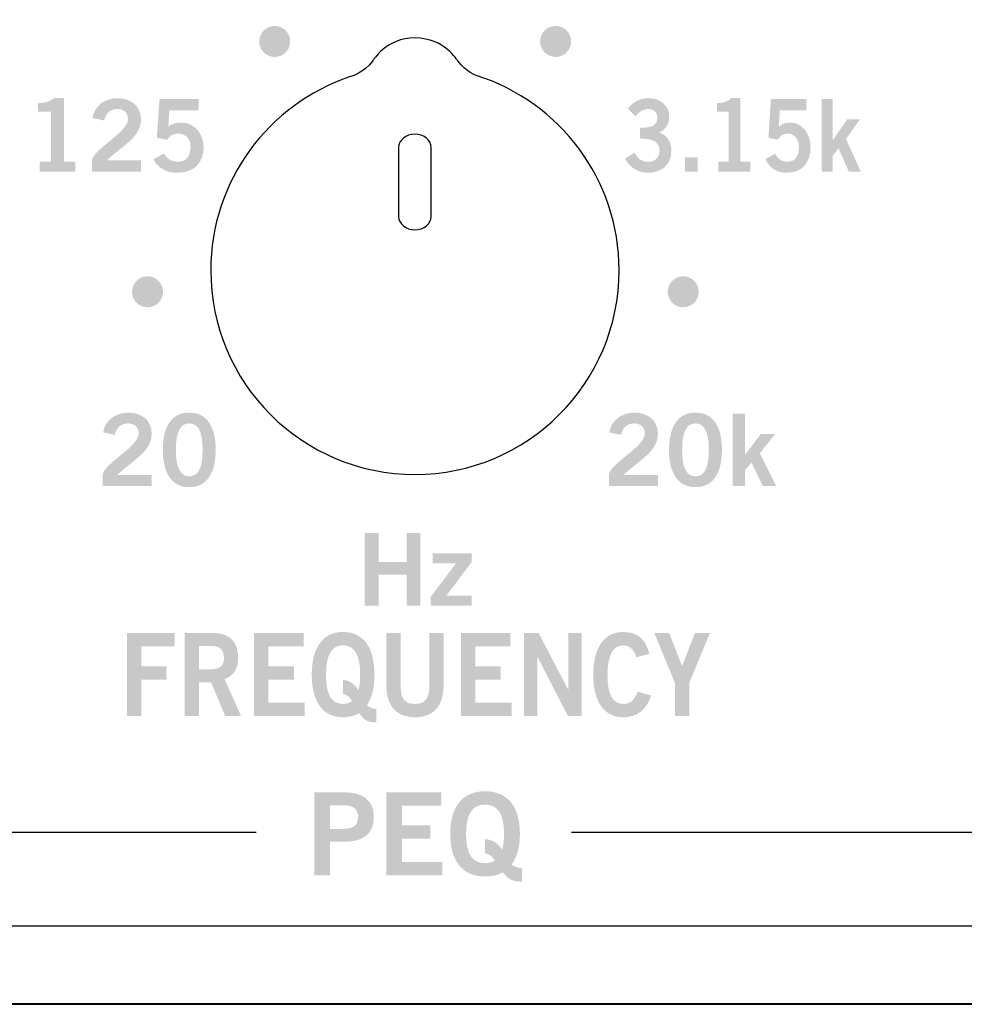
# Model space of a CAD drawing. Extents: x -0.9 to 18.1, y 0 to 3.5.
# Drawn here: x 1.4 to 2.3, y 0 to 1 of the extents above; entities that cross this region are included whole.
import ezdxf

# ---------------------------------------------------------------- set-up
doc = ezdxf.new("R2010")
doc.units = 0
doc.header["$MEASUREMENT"] = 0
for name, color, linetype in [('EARS', 7, 'CONTINUOUS'), ('GRAY', 7, 'CONTINUOUS'), ('HARDWARE', 7, 'CONTINUOUS'), ('LEXAN', 7, 'CONTINUOUS'), ('WHITE', 7, 'CONTINUOUS')]:
    doc.layers.add(name, color=color, linetype=linetype)

# ---------------------------------------------------------------- blocks, each defined once
blk = doc.blocks.new('BLK433')
at = {"layer": 'GRAY'}
h = blk.add_hatch(color=7, dxfattribs=at)
edge = h.paths.add_edge_path()
edge.add_spline(control_points=[(0, 0), (0, 0), (0, 0.07019), (0, 0.07019), (0, 0.07019), (0.01341, 0.07019), (0.01341, 0.07019), (0.01341, 0.07019), (0.01341, 0.0422), (0.01341, 0.0422), (0.01341, 0.0422), (0.04044, 0.0422), (0.04044, 0.0422), (0.04044, 0.0422), (0.04044, 0.07019), (0.04044, 0.07019), (0.04044, 0.07019), (0.05386, 0.07019), (0.05386, 0.07019), (0.05386, 0.07019), (0.05386, 0), (0.05386, 0), (0.05386, 0), (0.04044, 0), (0.04044, 0), (0.04044, 0), (0.04044, 0.03014), (0.04044, 0.03014), (0.04044, 0.03014), (0.01341, 0.03014), (0.01341, 0.03014), (0.01341, 0.03014), (0.01341, 0), (0.01341, 0), (0.01341, 0), (0, 0), (0, 0)], knot_values=[0, 0, 0, 0, 1, 1, 1, 2, 2, 2, 3, 3, 3, 4, 4, 4, 5, 5, 5, 6, 6, 6, 7, 7, 7, 8, 8, 8, 9, 9, 9, 10, 10, 10, 11, 11, 11, 12, 12, 12, 12], degree=3, periodic=0)
h = blk.add_hatch(color=7, dxfattribs=at)
edge = h.paths.add_edge_path()
edge.add_spline(control_points=[(0.06582, 0.05055), (0.06582, 0.05055), (0.10324, 0.05055), (0.10324, 0.05055), (0.10324, 0.05055), (0.10324, 0.04201), (0.10324, 0.04201), (0.10324, 0.04201), (0.07894, 0.00972), (0.07894, 0.00972), (0.07894, 0.00972), (0.10344, 0.00972), (0.10344, 0.00972), (0.10344, 0.00972), (0.10344, 0), (0.10344, 0), (0.10344, 0), (0.06377, 0), (0.06377, 0), (0.06377, 0), (0.06377, 0.00856), (0.06377, 0.00856), (0.06377, 0.00856), (0.08818, 0.04084), (0.08818, 0.04084), (0.08818, 0.04084), (0.06582, 0.04084), (0.06582, 0.04084), (0.06582, 0.04084), (0.06582, 0.05055), (0.06582, 0.05055)], knot_values=[0, 0, 0, 0, 1, 1, 1, 2, 2, 2, 3, 3, 3, 4, 4, 4, 5, 5, 5, 6, 6, 6, 7, 7, 7, 8, 8, 8, 9, 9, 9, 10, 10, 10, 10], degree=3, periodic=0)
blk = doc.blocks.new('BLK402')
at = {"layer": 'GRAY'}
h = blk.add_hatch(color=7, dxfattribs=at)
edge = h.paths.add_edge_path()
edge.add_spline(control_points=[(0, 0.00098), (0, 0.00098), (0, 0.01255), (0, 0.01255), (0.00214, 0.02353), (0.03461, 0.03909), (0.03461, 0.05192), (0.03461, 0.05805), (0.03062, 0.06165), (0.0242, 0.06165), (0.01721, 0.06165), (0.01312, 0.05698), (0.01157, 0.05056), (0.01157, 0.05056), (0.00029, 0.05299), (0.00029, 0.05299), (0.00175, 0.06379), (0.01186, 0.07214), (0.0244, 0.07214), (0.03675, 0.07214), (0.04725, 0.06505), (0.04725, 0.05192), (0.04725, 0.0348), (0.03149, 0.0278), (0.014, 0.01187), (0.014, 0.01187), (0.04725, 0.01187), (0.04725, 0.01187), (0.04725, 0.01187), (0.04725, 0.00098), (0.04725, 0.00098), (0.04725, 0.00098), (0, 0.00098), (0, 0.00098)], knot_values=[0, 0, 0, 0, 1, 1, 1, 2, 2, 2, 3, 3, 3, 4, 4, 4, 5, 5, 5, 6, 6, 6, 7, 7, 7, 8, 8, 8, 9, 9, 9, 10, 10, 10, 11, 11, 11, 11], degree=3, periodic=0)
h = blk.add_hatch(color=7, dxfattribs=at)
edge = h.paths.add_edge_path(flags=16)
edge.add_spline(control_points=[(0.0836, 0.0105), (0.09129, 0.0105), (0.09654, 0.01693), (0.09654, 0.03608), (0.09654, 0.05523), (0.09129, 0.06165), (0.0836, 0.06165), (0.07593, 0.06165), (0.07068, 0.05523), (0.07068, 0.03608), (0.07068, 0.01693), (0.07593, 0.0105), (0.0836, 0.0105)], knot_values=[0, 0, 0, 0, 1, 1, 1, 2, 2, 2, 3, 3, 3, 4, 4, 4, 4], degree=3, periodic=0)
edge = h.paths.add_edge_path()
edge.add_spline(control_points=[(0.0836, 0.07214), (0.10218, 0.07214), (0.10918, 0.05619), (0.10918, 0.03608), (0.10918, 0.01595), (0.10218, 0), (0.0836, 0), (0.06504, 0), (0.05804, 0.01595), (0.05804, 0.03608), (0.05804, 0.05619), (0.06504, 0.07214), (0.0836, 0.07214)], knot_values=[0, 0, 0, 0, 1, 1, 1, 2, 2, 2, 3, 3, 3, 4, 4, 4, 4], degree=3, periodic=0)
h = blk.add_hatch(color=7, dxfattribs=at)
edge = h.paths.add_edge_path()
edge.add_spline(control_points=[(0.11958, 0.00098), (0.11958, 0.00098), (0.11958, 0.07117), (0.11958, 0.07117), (0.11958, 0.07117), (0.13163, 0.07117), (0.13163, 0.07117), (0.13163, 0.07117), (0.13163, 0.032), (0.13163, 0.032), (0.13163, 0.032), (0.13203, 0.032), (0.13203, 0.032), (0.13203, 0.032), (0.1469, 0.05153), (0.1469, 0.05153), (0.1469, 0.05153), (0.16071, 0.05153), (0.16071, 0.05153), (0.16071, 0.05153), (0.14583, 0.03267), (0.14583, 0.03267), (0.14583, 0.03267), (0.16177, 0.00098), (0.16177, 0.00098), (0.16177, 0.00098), (0.14894, 0.00098), (0.14894, 0.00098), (0.14894, 0.00098), (0.13776, 0.02363), (0.13776, 0.02363), (0.13776, 0.02363), (0.13163, 0.01653), (0.13163, 0.01653), (0.13163, 0.01653), (0.13163, 0.00098), (0.13163, 0.00098), (0.13163, 0.00098), (0.11958, 0.00098), (0.11958, 0.00098)], knot_values=[0, 0, 0, 0, 1, 1, 1, 2, 2, 2, 3, 3, 3, 4, 4, 4, 5, 5, 5, 6, 6, 6, 7, 7, 7, 8, 8, 8, 9, 9, 9, 10, 10, 10, 11, 11, 11, 12, 12, 12, 13, 13, 13, 13], degree=3, periodic=0)
blk = doc.blocks.new('BLK400')
at = {"layer": 'GRAY'}
h = blk.add_hatch(color=7, dxfattribs=at)
edge = h.paths.add_edge_path()
edge.add_spline(control_points=[(0.00155, 0.00098), (0.00155, 0.00098), (0.00155, 0.0107), (0.00155, 0.0107), (0.00155, 0.0107), (0.01244, 0.0107), (0.01244, 0.0107), (0.01244, 0.0107), (0.01244, 0.05911), (0.01244, 0.05911), (0.01244, 0.05911), (0, 0.05911), (0, 0.05911), (0, 0.05911), (0, 0.06729), (0, 0.06729), (0.00642, 0.06757), (0.01206, 0.06904), (0.01527, 0.07214), (0.01527, 0.07214), (0.02509, 0.07214), (0.02509, 0.07214), (0.02509, 0.07214), (0.02509, 0.0107), (0.02509, 0.0107), (0.02509, 0.0107), (0.03588, 0.0107), (0.03588, 0.0107), (0.03588, 0.0107), (0.03588, 0.00098), (0.03588, 0.00098), (0.03588, 0.00098), (0.00155, 0.00098), (0.00155, 0.00098)], knot_values=[0, 0, 0, 0, 1, 1, 1, 2, 2, 2, 3, 3, 3, 4, 4, 4, 5, 5, 5, 6, 6, 6, 7, 7, 7, 8, 8, 8, 9, 9, 9, 10, 10, 10, 11, 11, 11, 11], degree=3, periodic=0)
h = blk.add_hatch(color=7, dxfattribs=at)
edge = h.paths.add_edge_path()
edge.add_spline(control_points=[(0.05221, 0.00098), (0.05221, 0.00098), (0.05221, 0.01255), (0.05221, 0.01255), (0.05435, 0.02353), (0.08682, 0.03909), (0.08682, 0.05192), (0.08682, 0.05805), (0.08283, 0.06165), (0.07642, 0.06165), (0.06942, 0.06165), (0.06533, 0.05698), (0.06377, 0.05056), (0.06377, 0.05056), (0.0525, 0.05299), (0.0525, 0.05299), (0.05396, 0.06379), (0.06407, 0.07214), (0.07661, 0.07214), (0.08896, 0.07214), (0.09945, 0.06505), (0.09945, 0.05192), (0.09945, 0.0348), (0.08371, 0.0278), (0.06621, 0.01187), (0.06621, 0.01187), (0.09945, 0.01187), (0.09945, 0.01187), (0.09945, 0.01187), (0.09945, 0.00098), (0.09945, 0.00098), (0.09945, 0.00098), (0.05221, 0.00098), (0.05221, 0.00098)], knot_values=[0, 0, 0, 0, 1, 1, 1, 2, 2, 2, 3, 3, 3, 4, 4, 4, 5, 5, 5, 6, 6, 6, 7, 7, 7, 8, 8, 8, 9, 9, 9, 10, 10, 10, 11, 11, 11, 11], degree=3, periodic=0)
h = blk.add_hatch(color=7, dxfattribs=at)
edge = h.paths.add_edge_path()
edge.add_spline(control_points=[(0.11734, 0.07117), (0.11734, 0.07117), (0.15526, 0.07117), (0.15526, 0.07117), (0.15526, 0.07117), (0.15526, 0.06028), (0.15526, 0.06028), (0.15526, 0.06028), (0.12687, 0.06028), (0.12687, 0.06028), (0.12687, 0.06028), (0.1259, 0.04434), (0.1259, 0.04434), (0.12813, 0.04667), (0.13144, 0.04842), (0.13902, 0.04842), (0.15167, 0.04842), (0.16003, 0.03655), (0.16003, 0.02509), (0.16003, 0.00972), (0.15108, 0), (0.13416, 0), (0.12308, 0), (0.1153, 0.00525), (0.11142, 0.01313), (0.11142, 0.01313), (0.12191, 0.01857), (0.12191, 0.01857), (0.12405, 0.01362), (0.1296, 0.0107), (0.13436, 0.01061), (0.1433, 0.01031), (0.14739, 0.01634), (0.14739, 0.02509), (0.14739, 0.03228), (0.14282, 0.03792), (0.13543, 0.03792), (0.13047, 0.03792), (0.12678, 0.03539), (0.12483, 0.03189), (0.12483, 0.03189), (0.11472, 0.03384), (0.11472, 0.03384), (0.11472, 0.03384), (0.11734, 0.07117), (0.11734, 0.07117)], knot_values=[0, 0, 0, 0, 1, 1, 1, 2, 2, 2, 3, 3, 3, 4, 4, 4, 5, 5, 5, 6, 6, 6, 7, 7, 7, 8, 8, 8, 9, 9, 9, 10, 10, 10, 11, 11, 11, 12, 12, 12, 13, 13, 13, 14, 14, 14, 15, 15, 15, 15], degree=3, periodic=0)
blk = doc.blocks.new('BLK399')
at = {"layer": 'GRAY'}
h = blk.add_hatch(color=7, dxfattribs=at)
edge = h.paths.add_edge_path()
edge.add_spline(control_points=[(0.01426, 0.04346), (0.02354, 0.04346), (0.03124, 0.04492), (0.03124, 0.05328), (0.03124, 0.05834), (0.02738, 0.06165), (0.02214, 0.06165), (0.0168, 0.06165), (0.01321, 0.05834), (0.01006, 0.05465), (0.01006, 0.05465), (0.00254, 0.06223), (0.00254, 0.06223), (0.00866, 0.06942), (0.01531, 0.07214), (0.02179, 0.07214), (0.03334, 0.07214), (0.04261, 0.06592), (0.04261, 0.05406), (0.04261, 0.04706), (0.03911, 0.04182), (0.03307, 0.0389), (0.0406, 0.03627), (0.04471, 0.02985), (0.04471, 0.0211), (0.04471, 0.00642), (0.03352, 0), (0.02231, 0), (0.01339, 0), (0.00437, 0.00467), (0, 0.01362), (0, 0.01362), (0.0091, 0.01935), (0.0091, 0.01935), (0.01216, 0.01362), (0.01636, 0.0105), (0.0224, 0.0105), (0.028, 0.0105), (0.03334, 0.0143), (0.03334, 0.0211), (0.03334, 0.03258), (0.02188, 0.03296), (0.01426, 0.03296), (0.01426, 0.03296), (0.01426, 0.04346), (0.01426, 0.04346)], knot_values=[0, 0, 0, 0, 1, 1, 1, 2, 2, 2, 3, 3, 3, 4, 4, 4, 5, 5, 5, 6, 6, 6, 7, 7, 7, 8, 8, 8, 9, 9, 9, 10, 10, 10, 11, 11, 11, 12, 12, 12, 13, 13, 13, 14, 14, 14, 15, 15, 15, 15], degree=3, periodic=0)
h = blk.add_hatch(color=7, dxfattribs=at)
edge = h.paths.add_edge_path()
edge.add_spline(control_points=[(0.09021, 0.00098), (0.09021, 0.00098), (0.09021, 0.0107), (0.09021, 0.0107), (0.09021, 0.0107), (0.10001, 0.0107), (0.10001, 0.0107), (0.10001, 0.0107), (0.10001, 0.05911), (0.10001, 0.05911), (0.10001, 0.05911), (0.08881, 0.05911), (0.08881, 0.05911), (0.08881, 0.05911), (0.08881, 0.06729), (0.08881, 0.06729), (0.09458, 0.06757), (0.09966, 0.06904), (0.10255, 0.07214), (0.10255, 0.07214), (0.11138, 0.07214), (0.11138, 0.07214), (0.11138, 0.07214), (0.11138, 0.0107), (0.11138, 0.0107), (0.11138, 0.0107), (0.1211, 0.0107), (0.1211, 0.0107), (0.1211, 0.0107), (0.1211, 0.00098), (0.1211, 0.00098), (0.1211, 0.00098), (0.09021, 0.00098), (0.09021, 0.00098)], knot_values=[0, 0, 0, 0, 1, 1, 1, 2, 2, 2, 3, 3, 3, 4, 4, 4, 5, 5, 5, 6, 6, 6, 7, 7, 7, 8, 8, 8, 9, 9, 9, 10, 10, 10, 11, 11, 11, 11], degree=3, periodic=0)
h = blk.add_hatch(color=7, dxfattribs=at)
edge = h.paths.add_edge_path()
edge.add_spline(control_points=[(0.14096, 0.07117), (0.14096, 0.07117), (0.17508, 0.07117), (0.17508, 0.07117), (0.17508, 0.07117), (0.17508, 0.06028), (0.17508, 0.06028), (0.17508, 0.06028), (0.14954, 0.06028), (0.14954, 0.06028), (0.14954, 0.06028), (0.14866, 0.04434), (0.14866, 0.04434), (0.15068, 0.04667), (0.15365, 0.04842), (0.16047, 0.04842), (0.17185, 0.04842), (0.17937, 0.03655), (0.17937, 0.02509), (0.17937, 0.00972), (0.17132, 0), (0.15609, 0), (0.14612, 0), (0.13912, 0.00525), (0.13562, 0.01313), (0.13562, 0.01313), (0.14507, 0.01857), (0.14507, 0.01857), (0.147, 0.01362), (0.15198, 0.0107), (0.15627, 0.01061), (0.16432, 0.01031), (0.168, 0.01634), (0.168, 0.02509), (0.168, 0.03228), (0.16389, 0.03792), (0.15723, 0.03792), (0.15277, 0.03792), (0.14945, 0.03539), (0.1477, 0.03189), (0.1477, 0.03189), (0.1386, 0.03384), (0.1386, 0.03384), (0.1386, 0.03384), (0.14096, 0.07117), (0.14096, 0.07117)], knot_values=[0, 0, 0, 0, 1, 1, 1, 2, 2, 2, 3, 3, 3, 4, 4, 4, 5, 5, 5, 6, 6, 6, 7, 7, 7, 8, 8, 8, 9, 9, 9, 10, 10, 10, 11, 11, 11, 12, 12, 12, 13, 13, 13, 14, 14, 14, 15, 15, 15, 15], degree=3, periodic=0)
h = blk.add_hatch(color=7, dxfattribs=at)
edge = h.paths.add_edge_path()
edge.add_spline(control_points=[(0.18996, 0.00098), (0.18996, 0.00098), (0.18996, 0.07117), (0.18996, 0.07117), (0.18996, 0.07117), (0.20081, 0.07117), (0.20081, 0.07117), (0.20081, 0.07117), (0.20081, 0.032), (0.20081, 0.032), (0.20081, 0.032), (0.20116, 0.032), (0.20116, 0.032), (0.20116, 0.032), (0.21455, 0.05153), (0.21455, 0.05153), (0.21455, 0.05153), (0.22697, 0.05153), (0.22697, 0.05153), (0.22697, 0.05153), (0.21358, 0.03267), (0.21358, 0.03267), (0.21358, 0.03267), (0.22793, 0.00098), (0.22793, 0.00098), (0.22793, 0.00098), (0.21638, 0.00098), (0.21638, 0.00098), (0.21638, 0.00098), (0.20632, 0.02363), (0.20632, 0.02363), (0.20632, 0.02363), (0.20081, 0.01653), (0.20081, 0.01653), (0.20081, 0.01653), (0.20081, 0.00098), (0.20081, 0.00098), (0.20081, 0.00098), (0.18996, 0.00098), (0.18996, 0.00098)], knot_values=[0, 0, 0, 0, 1, 1, 1, 2, 2, 2, 3, 3, 3, 4, 4, 4, 5, 5, 5, 6, 6, 6, 7, 7, 7, 8, 8, 8, 9, 9, 9, 10, 10, 10, 11, 11, 11, 12, 12, 12, 13, 13, 13, 13], degree=3, periodic=0)
h = blk.add_hatch(color=7, dxfattribs=at)
edge = h.paths.add_edge_path()
edge.add_spline(control_points=[(0.05801, 0.00098), (0.05801, 0.00098), (0.05801, 0.01478), (0.05801, 0.01478), (0.05801, 0.01478), (0.07009, 0.01478), (0.07009, 0.01478), (0.07009, 0.01478), (0.07009, 0.00098), (0.07009, 0.00098), (0.07009, 0.00098), (0.05801, 0.00098), (0.05801, 0.00098)], knot_values=[0, 0, 0, 0, 1, 1, 1, 2, 2, 2, 3, 3, 3, 4, 4, 4, 4], degree=3, periodic=0)
blk = doc.blocks.new('BLK398')
at = {"layer": 'GRAY'}
h = blk.add_hatch(color=7, dxfattribs=at)
edge = h.paths.add_edge_path()
edge.add_spline(control_points=[(0, 0.00098), (0, 0.00098), (0, 0.01255), (0, 0.01255), (0.00214, 0.02353), (0.03461, 0.03909), (0.03461, 0.05192), (0.03461, 0.05805), (0.03062, 0.06165), (0.0242, 0.06165), (0.01721, 0.06165), (0.01312, 0.05698), (0.01157, 0.05056), (0.01157, 0.05056), (0.00029, 0.05299), (0.00029, 0.05299), (0.00175, 0.06379), (0.01186, 0.07214), (0.0244, 0.07214), (0.03675, 0.07214), (0.04725, 0.06505), (0.04725, 0.05192), (0.04725, 0.0348), (0.03149, 0.0278), (0.014, 0.01187), (0.014, 0.01187), (0.04725, 0.01187), (0.04725, 0.01187), (0.04725, 0.01187), (0.04725, 0.00098), (0.04725, 0.00098), (0.04725, 0.00098), (0, 0.00098), (0, 0.00098)], knot_values=[0, 0, 0, 0, 1, 1, 1, 2, 2, 2, 3, 3, 3, 4, 4, 4, 5, 5, 5, 6, 6, 6, 7, 7, 7, 8, 8, 8, 9, 9, 9, 10, 10, 10, 11, 11, 11, 11], degree=3, periodic=0)
h = blk.add_hatch(color=7, dxfattribs=at)
edge = h.paths.add_edge_path(flags=16)
edge.add_spline(control_points=[(0.0836, 0.0105), (0.09129, 0.0105), (0.09654, 0.01693), (0.09654, 0.03608), (0.09654, 0.05523), (0.09129, 0.06165), (0.0836, 0.06165), (0.07593, 0.06165), (0.07068, 0.05523), (0.07068, 0.03608), (0.07068, 0.01693), (0.07593, 0.0105), (0.0836, 0.0105)], knot_values=[0, 0, 0, 0, 1, 1, 1, 2, 2, 2, 3, 3, 3, 4, 4, 4, 4], degree=3, periodic=0)
edge = h.paths.add_edge_path()
edge.add_spline(control_points=[(0.0836, 0.07214), (0.10218, 0.07214), (0.10918, 0.05619), (0.10918, 0.03608), (0.10918, 0.01595), (0.10218, 0), (0.0836, 0), (0.06504, 0), (0.05804, 0.01595), (0.05804, 0.03608), (0.05804, 0.05619), (0.06504, 0.07214), (0.0836, 0.07214)], knot_values=[0, 0, 0, 0, 1, 1, 1, 2, 2, 2, 3, 3, 3, 4, 4, 4, 4], degree=3, periodic=0)
blk = doc.blocks.new('BLK169')
at = {"layer": 'GRAY', "color": 7}
for points in [[(0.72445, 0.00694), (0.72445, 0.00694), (0.10529, 0.00694), (0.10529, 0.00694), (0.05629, 0.00694), (0.01533, 0.04268), (0.00694, 0.08938)], [(1.75918, 0.08938), (1.75079, 0.04268), (1.70983, 0.00694), (1.66083, 0.00694), (1.66083, 0.00694), (1.0296, 0.00694), (1.0296, 0.00694)]]:
    blk.add_open_spline(points, degree=3, knots=[0, 0, 0, 0, 1, 1, 1, 2, 2, 2, 2], dxfattribs=at)
blk = doc.blocks.new('BLK161')
at = {"layer": 'WHITE'}
h = blk.add_hatch(color=7, dxfattribs=at)
edge = h.paths.add_edge_path()
edge.add_spline(control_points=[(0, 0.006), (0, 0.006), (0, 0.08622), (0, 0.08622), (0, 0.08622), (0.046, 0.08622), (0.046, 0.08622), (0.046, 0.08622), (0.046, 0.07332), (0.046, 0.07332), (0.046, 0.07332), (0.0138, 0.07332), (0.0138, 0.07332), (0.0138, 0.07332), (0.0138, 0.05421), (0.0138, 0.05421), (0.0138, 0.05421), (0.0379, 0.05421), (0.0379, 0.05421), (0.0379, 0.05421), (0.0379, 0.04133), (0.0379, 0.04133), (0.0379, 0.04133), (0.0138, 0.04133), (0.0138, 0.04133), (0.0138, 0.04133), (0.0138, 0.006), (0.0138, 0.006), (0.0138, 0.006), (0, 0.006), (0, 0.006)], knot_values=[0, 0, 0, 0, 1, 1, 1, 2, 2, 2, 3, 3, 3, 4, 4, 4, 5, 5, 5, 6, 6, 6, 7, 7, 7, 8, 8, 8, 9, 9, 9, 10, 10, 10, 10], degree=3, periodic=0)
h = blk.add_hatch(color=7, dxfattribs=at)
edge = h.paths.add_edge_path(flags=16)
edge.add_spline(control_points=[(0.0694, 0.05111), (0.0694, 0.05111), (0.0796, 0.05111), (0.0796, 0.05111), (0.0904, 0.05111), (0.0937, 0.05488), (0.0937, 0.06243), (0.0937, 0.07), (0.0896, 0.07377), (0.082, 0.07377), (0.082, 0.07377), (0.0694, 0.07377), (0.0694, 0.07377), (0.0694, 0.07377), (0.0694, 0.05111), (0.0694, 0.05111)], knot_values=[0, 0, 0, 0, 1, 1, 1, 2, 2, 2, 3, 3, 3, 4, 4, 4, 5, 5, 5, 5], degree=3, periodic=0)
edge = h.paths.add_edge_path()
edge.add_spline(control_points=[(0.0556, 0.006), (0.0556, 0.006), (0.0556, 0.08622), (0.0556, 0.08622), (0.0556, 0.08622), (0.0844, 0.08622), (0.0844, 0.08622), (0.1008, 0.08622), (0.1074, 0.07566), (0.1075, 0.06243), (0.1076, 0.05254), (0.1031, 0.04456), (0.0943, 0.04178), (0.0943, 0.04178), (0.1102, 0.006), (0.1102, 0.006), (0.1102, 0.006), (0.0949, 0.006), (0.0949, 0.006), (0.0949, 0.006), (0.0813, 0.03866), (0.0813, 0.03866), (0.0813, 0.03866), (0.0694, 0.03866), (0.0694, 0.03866), (0.0694, 0.03866), (0.0694, 0.006), (0.0694, 0.006), (0.0694, 0.006), (0.0556, 0.006), (0.0556, 0.006)], knot_values=[0, 0, 0, 0, 1, 1, 1, 2, 2, 2, 3, 3, 3, 4, 4, 4, 5, 5, 5, 6, 6, 6, 7, 7, 7, 8, 8, 8, 9, 9, 9, 10, 10, 10, 10], degree=3, periodic=0)
h = blk.add_hatch(color=7, dxfattribs=at)
edge = h.paths.add_edge_path()
edge.add_spline(control_points=[(0.1229, 0.006), (0.1229, 0.006), (0.1229, 0.08622), (0.1229, 0.08622), (0.1229, 0.08622), (0.1707, 0.08622), (0.1707, 0.08622), (0.1707, 0.08622), (0.1707, 0.07332), (0.1707, 0.07332), (0.1707, 0.07332), (0.1367, 0.07332), (0.1367, 0.07332), (0.1367, 0.07332), (0.1367, 0.05421), (0.1367, 0.05421), (0.1367, 0.05421), (0.1614, 0.05421), (0.1614, 0.05421), (0.1614, 0.05421), (0.1614, 0.04133), (0.1614, 0.04133), (0.1614, 0.04133), (0.1367, 0.04133), (0.1367, 0.04133), (0.1367, 0.04133), (0.1367, 0.01888), (0.1367, 0.01888), (0.1367, 0.01888), (0.1718, 0.01888), (0.1718, 0.01888), (0.1718, 0.01888), (0.1718, 0.006), (0.1718, 0.006), (0.1718, 0.006), (0.1229, 0.006), (0.1229, 0.006)], knot_values=[0, 0, 0, 0, 1, 1, 1, 2, 2, 2, 3, 3, 3, 4, 4, 4, 5, 5, 5, 6, 6, 6, 7, 7, 7, 8, 8, 8, 9, 9, 9, 10, 10, 10, 11, 11, 11, 12, 12, 12, 12], degree=3, periodic=0)
h = blk.add_hatch(color=7, dxfattribs=at)
edge = h.paths.add_edge_path(flags=16)
edge.add_spline(control_points=[(0.2089, 0.04111), (0.216, 0.04032), (0.2201, 0.03677), (0.2237, 0.03088), (0.2249, 0.03488), (0.2254, 0.04), (0.2254, 0.0461), (0.2254, 0.06489), (0.2202, 0.07444), (0.2089, 0.07444), (0.1976, 0.07444), (0.1924, 0.06489), (0.1924, 0.0461), (0.1922, 0.02733), (0.1975, 0.01777), (0.2089, 0.01777), (0.2123, 0.01777), (0.2152, 0.01866), (0.2175, 0.02044), (0.2154, 0.02389), (0.2129, 0.02656), (0.2089, 0.02744), (0.2089, 0.02744), (0.2089, 0.04111), (0.2089, 0.04111)], knot_values=[0, 0, 0, 0, 1, 1, 1, 2, 2, 2, 3, 3, 3, 4, 4, 4, 5, 5, 5, 6, 6, 6, 7, 7, 7, 8, 8, 8, 8], degree=3, periodic=0)
edge = h.paths.add_edge_path()
edge.add_spline(control_points=[(0.2411, 0), (0.2319, 0), (0.2302, 0.00167), (0.2242, 0.00888), (0.22, 0.00621), (0.2149, 0.00488), (0.2089, 0.00488), (0.1892, 0.00488), (0.1786, 0.01988), (0.1786, 0.0461), (0.1786, 0.07233), (0.1892, 0.08732), (0.2089, 0.08732), (0.2286, 0.08732), (0.2392, 0.07233), (0.2392, 0.0461), (0.2392, 0.03366), (0.2368, 0.02378), (0.232, 0.01655), (0.2345, 0.01432), (0.2375, 0.01299), (0.2411, 0.01289), (0.2411, 0.01289), (0.2411, 0), (0.2411, 0)], knot_values=[0, 0, 0, 0, 1, 1, 1, 2, 2, 2, 3, 3, 3, 4, 4, 4, 5, 5, 5, 6, 6, 6, 7, 7, 7, 8, 8, 8, 8], degree=3, periodic=0)
h = blk.add_hatch(color=7, dxfattribs=at)
edge = h.paths.add_edge_path()
edge.add_spline(control_points=[(0.2923, 0.08622), (0.2923, 0.08622), (0.3061, 0.08622), (0.3061, 0.08622), (0.3061, 0.08622), (0.3061, 0.036), (0.3061, 0.036), (0.3061, 0.01255), (0.2931, 0.00488), (0.2784, 0.00488), (0.2637, 0.00488), (0.2507, 0.01255), (0.2507, 0.036), (0.2507, 0.036), (0.2507, 0.08622), (0.2507, 0.08622), (0.2507, 0.08622), (0.2645, 0.08622), (0.2645, 0.08622), (0.2645, 0.08622), (0.2645, 0.03533), (0.2645, 0.03533), (0.2645, 0.02233), (0.2691, 0.01777), (0.2784, 0.01777), (0.2877, 0.01777), (0.2923, 0.02233), (0.2923, 0.03533), (0.2923, 0.03533), (0.2923, 0.08622), (0.2923, 0.08622)], knot_values=[0, 0, 0, 0, 1, 1, 1, 2, 2, 2, 3, 3, 3, 4, 4, 4, 5, 5, 5, 6, 6, 6, 7, 7, 7, 8, 8, 8, 9, 9, 9, 10, 10, 10, 10], degree=3, periodic=0)
h = blk.add_hatch(color=7, dxfattribs=at)
edge = h.paths.add_edge_path()
edge.add_spline(control_points=[(0.3229, 0.006), (0.3229, 0.006), (0.3229, 0.08622), (0.3229, 0.08622), (0.3229, 0.08622), (0.37069, 0.08622), (0.37069, 0.08622), (0.37069, 0.08622), (0.37069, 0.07332), (0.37069, 0.07332), (0.37069, 0.07332), (0.3367, 0.07332), (0.3367, 0.07332), (0.3367, 0.07332), (0.3367, 0.05421), (0.3367, 0.05421), (0.3367, 0.05421), (0.3614, 0.05421), (0.3614, 0.05421), (0.3614, 0.05421), (0.3614, 0.04133), (0.3614, 0.04133), (0.3614, 0.04133), (0.3367, 0.04133), (0.3367, 0.04133), (0.3367, 0.04133), (0.3367, 0.01888), (0.3367, 0.01888), (0.3367, 0.01888), (0.3718, 0.01888), (0.3718, 0.01888), (0.3718, 0.01888), (0.3718, 0.006), (0.3718, 0.006), (0.3718, 0.006), (0.3229, 0.006), (0.3229, 0.006)], knot_values=[0, 0, 0, 0, 1, 1, 1, 2, 2, 2, 3, 3, 3, 4, 4, 4, 5, 5, 5, 6, 6, 6, 7, 7, 7, 8, 8, 8, 9, 9, 9, 10, 10, 10, 11, 11, 11, 12, 12, 12, 12], degree=3, periodic=0)
h = blk.add_hatch(color=7, dxfattribs=at)
edge = h.paths.add_edge_path()
edge.add_spline(control_points=[(0.38369, 0.006), (0.38369, 0.006), (0.38369, 0.08622), (0.38369, 0.08622), (0.38369, 0.08622), (0.3981, 0.08622), (0.3981, 0.08622), (0.3981, 0.08622), (0.42649, 0.03155), (0.42649, 0.03155), (0.42649, 0.03155), (0.4267, 0.03155), (0.4267, 0.03155), (0.4267, 0.03155), (0.4267, 0.08622), (0.4267, 0.08622), (0.4267, 0.08622), (0.4397, 0.08622), (0.4397, 0.08622), (0.4397, 0.08622), (0.4397, 0.006), (0.4397, 0.006), (0.4397, 0.006), (0.4264, 0.006), (0.4264, 0.006), (0.4264, 0.006), (0.3969, 0.06311), (0.3969, 0.06311), (0.3969, 0.06311), (0.39669, 0.06311), (0.39669, 0.06311), (0.39669, 0.06311), (0.39669, 0.006), (0.39669, 0.006), (0.39669, 0.006), (0.38369, 0.006), (0.38369, 0.006)], knot_values=[0, 0, 0, 0, 1, 1, 1, 2, 2, 2, 3, 3, 3, 4, 4, 4, 5, 5, 5, 6, 6, 6, 7, 7, 7, 8, 8, 8, 9, 9, 9, 10, 10, 10, 11, 11, 11, 12, 12, 12, 12], degree=3, periodic=0)
h = blk.add_hatch(color=7, dxfattribs=at)
edge = h.paths.add_edge_path()
edge.add_spline(control_points=[(0.49249, 0.06288), (0.49049, 0.06966), (0.48619, 0.07444), (0.4794, 0.07444), (0.47019, 0.07444), (0.46459, 0.06489), (0.46459, 0.0461), (0.4644, 0.02733), (0.46939, 0.01777), (0.4798, 0.01777), (0.486, 0.01777), (0.48979, 0.02022), (0.4939, 0.02966), (0.4939, 0.02966), (0.50669, 0.02588), (0.50669, 0.02588), (0.50239, 0.01199), (0.49299, 0.00488), (0.4798, 0.00488), (0.46139, 0.00488), (0.45079, 0.01988), (0.45079, 0.0461), (0.45079, 0.07233), (0.46139, 0.08732), (0.4798, 0.08732), (0.49359, 0.08732), (0.50159, 0.08044), (0.50499, 0.06622), (0.50499, 0.06622), (0.49249, 0.06288), (0.49249, 0.06288)], knot_values=[0, 0, 0, 0, 1, 1, 1, 2, 2, 2, 3, 3, 3, 4, 4, 4, 5, 5, 5, 6, 6, 6, 7, 7, 7, 8, 8, 8, 9, 9, 9, 10, 10, 10, 10], degree=3, periodic=0)
h = blk.add_hatch(color=7, dxfattribs=at)
edge = h.paths.add_edge_path()
edge.add_spline(control_points=[(0.5367, 0.05444), (0.5367, 0.05444), (0.54909, 0.08622), (0.54909, 0.08622), (0.54909, 0.08622), (0.5635, 0.08622), (0.5635, 0.08622), (0.5635, 0.08622), (0.54359, 0.03799), (0.54359, 0.03799), (0.54359, 0.03799), (0.54359, 0.006), (0.54359, 0.006), (0.54359, 0.006), (0.52979, 0.006), (0.52979, 0.006), (0.52979, 0.006), (0.52979, 0.03799), (0.52979, 0.03799), (0.52979, 0.03799), (0.50989, 0.08622), (0.50989, 0.08622), (0.50989, 0.08622), (0.52429, 0.08622), (0.52429, 0.08622), (0.52429, 0.08622), (0.5367, 0.05444), (0.5367, 0.05444)], knot_values=[0, 0, 0, 0, 1, 1, 1, 2, 2, 2, 3, 3, 3, 4, 4, 4, 5, 5, 5, 6, 6, 6, 7, 7, 7, 8, 8, 8, 9, 9, 9, 9], degree=3, periodic=0)
blk = doc.blocks.new('BLK140')
at = {"layer": 'WHITE'}
h = blk.add_hatch(color=7, dxfattribs=at)
edge = h.paths.add_edge_path(flags=16)
edge.add_spline(control_points=[(0.01533, 0.05089), (0.01533, 0.05089), (0.02755, 0.05089), (0.02755, 0.05089), (0.03911, 0.05089), (0.04233, 0.05522), (0.04233, 0.06232), (0.04233, 0.06944), (0.03911, 0.07377), (0.02755, 0.07377), (0.02755, 0.07377), (0.01533, 0.07377), (0.01533, 0.07377), (0.01533, 0.07377), (0.01533, 0.05089), (0.01533, 0.05089)], knot_values=[0, 0, 0, 0, 1, 1, 1, 2, 2, 2, 3, 3, 3, 4, 4, 4, 5, 5, 5, 5], degree=3, periodic=0)
edge = h.paths.add_edge_path()
edge.add_spline(control_points=[(0, 0.006), (0, 0.006), (0, 0.08622), (0, 0.08622), (0, 0.08622), (0.02933, 0.08622), (0.02933, 0.08622), (0.04666, 0.08622), (0.05766, 0.07899), (0.05766, 0.06232), (0.05766, 0.04567), (0.04666, 0.03844), (0.02933, 0.03844), (0.02933, 0.03844), (0.01533, 0.03844), (0.01533, 0.03844), (0.01533, 0.03844), (0.01533, 0.006), (0.01533, 0.006), (0.01533, 0.006), (0, 0.006), (0, 0.006)], knot_values=[0, 0, 0, 0, 1, 1, 1, 2, 2, 2, 3, 3, 3, 4, 4, 4, 5, 5, 5, 6, 6, 6, 7, 7, 7, 7], degree=3, periodic=0)
h = blk.add_hatch(color=7, dxfattribs=at)
edge = h.paths.add_edge_path()
edge.add_spline(control_points=[(0.06966, 0.006), (0.06966, 0.006), (0.06966, 0.08622), (0.06966, 0.08622), (0.06966, 0.08622), (0.12278, 0.08622), (0.12278, 0.08622), (0.12278, 0.08622), (0.12278, 0.07332), (0.12278, 0.07332), (0.12278, 0.07332), (0.08499, 0.07332), (0.08499, 0.07332), (0.08499, 0.07332), (0.08499, 0.05421), (0.08499, 0.05421), (0.08499, 0.05421), (0.11244, 0.05421), (0.11244, 0.05421), (0.11244, 0.05421), (0.11244, 0.04133), (0.11244, 0.04133), (0.11244, 0.04133), (0.08499, 0.04133), (0.08499, 0.04133), (0.08499, 0.04133), (0.08499, 0.01888), (0.08499, 0.01888), (0.08499, 0.01888), (0.124, 0.01888), (0.124, 0.01888), (0.124, 0.01888), (0.124, 0.006), (0.124, 0.006), (0.124, 0.006), (0.06966, 0.006), (0.06966, 0.006)], knot_values=[0, 0, 0, 0, 1, 1, 1, 2, 2, 2, 3, 3, 3, 4, 4, 4, 5, 5, 5, 6, 6, 6, 7, 7, 7, 8, 8, 8, 9, 9, 9, 10, 10, 10, 11, 11, 11, 12, 12, 12, 12], degree=3, periodic=0)
h = blk.add_hatch(color=7, dxfattribs=at)
edge = h.paths.add_edge_path(flags=16)
edge.add_spline(control_points=[(0.16522, 0.04111), (0.17311, 0.04032), (0.17766, 0.03677), (0.18166, 0.03088), (0.183, 0.03488), (0.18355, 0.04), (0.18355, 0.0461), (0.18355, 0.06489), (0.17778, 0.07444), (0.16522, 0.07444), (0.15266, 0.07444), (0.14688, 0.06489), (0.14688, 0.0461), (0.14666, 0.02733), (0.15255, 0.01777), (0.16522, 0.01777), (0.16899, 0.01777), (0.17221, 0.01866), (0.17477, 0.02044), (0.17244, 0.02389), (0.16966, 0.02656), (0.16522, 0.02744), (0.16522, 0.02744), (0.16522, 0.04111), (0.16522, 0.04111)], knot_values=[0, 0, 0, 0, 1, 1, 1, 2, 2, 2, 3, 3, 3, 4, 4, 4, 5, 5, 5, 6, 6, 6, 7, 7, 7, 8, 8, 8, 8], degree=3, periodic=0)
edge = h.paths.add_edge_path()
edge.add_spline(control_points=[(0.201, 0), (0.19078, 0), (0.18888, 0.00167), (0.18222, 0.00888), (0.17755, 0.00621), (0.17188, 0.00488), (0.16522, 0.00488), (0.14333, 0.00488), (0.13155, 0.01988), (0.13155, 0.0461), (0.13155, 0.07233), (0.14333, 0.08732), (0.16522, 0.08732), (0.18711, 0.08732), (0.19889, 0.07233), (0.19889, 0.0461), (0.19889, 0.03366), (0.19621, 0.02378), (0.19088, 0.01655), (0.19366, 0.01432), (0.19699, 0.01299), (0.201, 0.01289), (0.201, 0.01289), (0.201, 0), (0.201, 0)], knot_values=[0, 0, 0, 0, 1, 1, 1, 2, 2, 2, 3, 3, 3, 4, 4, 4, 5, 5, 5, 6, 6, 6, 7, 7, 7, 8, 8, 8, 8], degree=3, periodic=0)
blk = doc.blocks.new('BLK50')
at = {"layer": 'HARDWARE', "color": 7}
for points, knots in [([(0.26108, 0.38894), (0.34068, 0.36348), (0.39833, 0.28895), (0.39833, 0.2009), (0.39833, 0.09188), (0.30995, 0.00347), (0.2009, 0.00347), (0.09186, 0.00347), (0.00347, 0.09188), (0.00347, 0.2009), (0.00347, 0.28781), (0.05968, 0.36144), (0.13766, 0.38783), (0.1397, 0.38837), (0.15111, 0.39148), (0.16002, 0.40329), (0.16037, 0.40382), (0.17284, 0.42567), (0.20118, 0.42551), (0.22955, 0.42535), (0.24194, 0.40378), (0.24232, 0.40329), (0.2513, 0.39182), (0.26048, 0.38917), (0.26108, 0.38894)], [0, 0, 0, 0, 1, 1, 1, 2, 2, 2, 3, 3, 3, 4, 4, 4, 5, 5, 5, 6, 6, 6, 7, 7, 7, 8, 8, 8, 8]), ([(0.18515, 0.31958), (0.18515, 0.31958), (0.18515, 0.31958), (0.18515, 0.31958), (0.18515, 0.32671), (0.19221, 0.33255), (0.2009, 0.33255), (0.20958, 0.33255), (0.21665, 0.32671), (0.21665, 0.31958), (0.21665, 0.31958), (0.21665, 0.31953), (0.21665, 0.31953), (0.21665, 0.31953), (0.21665, 0.25301), (0.21665, 0.25301), (0.21665, 0.25301), (0.21665, 0.25301), (0.21665, 0.25301), (0.21665, 0.24585), (0.20958, 0.24002), (0.2009, 0.24002), (0.19221, 0.24002), (0.18515, 0.24585), (0.18515, 0.25301), (0.18515, 0.25301), (0.18515, 0.31953), (0.18515, 0.31953), (0.18515, 0.31953), (0.18515, 0.31953), (0.18515, 0.31953), (0.18515, 0.31953), (0.18515, 0.31958), (0.18515, 0.31958)], [0, 0, 0, 0, 1, 1, 1, 2, 2, 2, 3, 3, 3, 4, 4, 4, 5, 5, 5, 6, 6, 6, 7, 7, 7, 8, 8, 8, 9, 9, 9, 10, 10, 10, 11, 11, 11, 11])]:
    blk.add_open_spline(points, degree=3, knots=knots, dxfattribs=at)

msp = doc.modelspace()

# ---------------------------------------------------------------- hatches: boundary and pattern name
at = {"layer": 'GRAY'}
h = msp.add_hatch(color=7, dxfattribs=at)
edge = h.paths.add_edge_path()
edge.add_spline(control_points=[(1.64837, 0.92971), (1.64785, 0.92147), (1.64075, 0.91517), (1.63247, 0.91566), (1.6242, 0.91618), (1.61792, 0.92329), (1.61842, 0.93156), (1.61892, 0.93981), (1.62604, 0.94613), (1.63432, 0.94561), (1.64258, 0.9451), (1.64886, 0.93799), (1.64837, 0.92971)], knot_values=[0, 0, 0, 0, 1, 1, 1, 2, 2, 2, 3, 3, 3, 4, 4, 4, 4], degree=3, periodic=0)
h = msp.add_hatch(color=7, dxfattribs=at)
edge = h.paths.add_edge_path()
edge.add_spline(control_points=[(1.91104, 0.91688), (1.90344, 0.91357), (1.8946, 0.91707), (1.89129, 0.92467), (1.88801, 0.93226), (1.89149, 0.94108), (1.89907, 0.94439), (1.90667, 0.9477), (1.91551, 0.94423), (1.91882, 0.93663), (1.92212, 0.92901), (1.91862, 0.92019), (1.91104, 0.91688)], knot_values=[0, 0, 0, 0, 1, 1, 1, 2, 2, 2, 3, 3, 3, 4, 4, 4, 4], degree=3, periodic=0)
h = msp.add_hatch(color=7, dxfattribs=at)
edge = h.paths.add_edge_path()
edge.add_spline(control_points=[(1.51805, 0.7015), (1.52517, 0.69729), (1.52755, 0.6881), (1.52336, 0.68096), (1.51915, 0.67383), (1.50996, 0.67147), (1.50282, 0.67565), (1.49569, 0.67985), (1.4933, 0.68905), (1.4975, 0.69619), (1.50171, 0.70333), (1.51092, 0.7057), (1.51805, 0.7015)], knot_values=[0, 0, 0, 0, 1, 1, 1, 2, 2, 2, 3, 3, 3, 4, 4, 4, 4], degree=3, periodic=0)
h = msp.add_hatch(color=7, dxfattribs=at)
edge = h.paths.add_edge_path()
edge.add_spline(control_points=[(2.01884, 0.67702), (2.01246, 0.68228), (2.01154, 0.69173), (2.01681, 0.69813), (2.02208, 0.70451), (2.03153, 0.70542), (2.03792, 0.70017), (2.04431, 0.69491), (2.04523, 0.68544), (2.03997, 0.67904), (2.03468, 0.67266), (2.02523, 0.67177), (2.01884, 0.67702)], knot_values=[0, 0, 0, 0, 1, 1, 1, 2, 2, 2, 3, 3, 3, 4, 4, 4, 4], degree=3, periodic=0)

# ---------------------------------------------------------------- linework, layer by layer
at = {"layer": 'EARS', "color": 7}
for points in [[(-0.87609, 0), (-0.87609, 3.47999), (18.12391, 3.47999), (18.12391, 0)], [(17.19, -0.00043), (17.19, 3.47957), (0, 3.47957), (0, -0.00043)]]:
    msp.add_lwpolyline(points, close=True, dxfattribs=at)
at = {"layer": 'LEXAN', "color": 7}
msp.add_lwpolyline([(17.16001, 0.07501), (0.03, 0.07501), (0.03, 3.405), (17.16001, 3.405)], close=True, dxfattribs=at)

# ---------------------------------------------------------------- block references
at = {"layer": 'GRAY', "color": 7}
for name, p in [('BLK400', (1.40464, 0.80366)), ('BLK399', (1.97225, 0.80366)), ('BLK398', (1.46716, 0.49965)), ('BLK402', (1.95667, 0.49965)), ('BLK433', (1.72047, 0.38504)), ('BLK169', (0.89094, 0.15889))]:
    msp.add_blockref(name, p, dxfattribs=at)
at = {"layer": 'HARDWARE', "color": 7}
msp.add_blockref('BLK50', (1.5681, 0.50848), dxfattribs=at)
at = {"layer": 'WHITE', "color": 7}
for name, p in [('BLK161', (1.49063, 0.27226)), ('BLK140', (1.67159, 0.11829))]:
    msp.add_blockref(name, p, dxfattribs=at)

doc.saveas('drawing.dxf')
